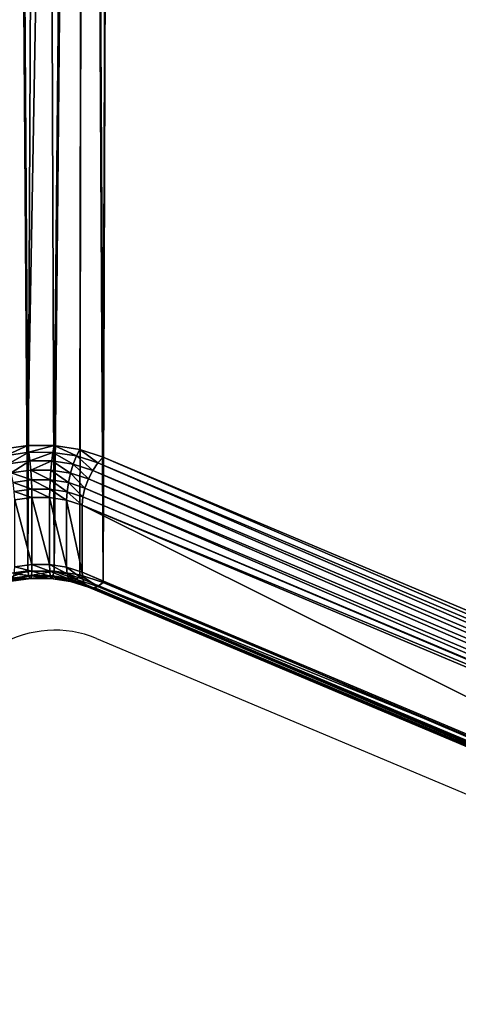
# Model space of a CAD drawing. Units: centimetres. Extents: x -150 to 299, y -151 to 513.
# Drawn here: x 70 to 75, y 0 to 9 of the extents above; entities that cross this region are included whole.
import ezdxf

# ---------------------------------------------------------------- set-up
doc = ezdxf.new("R2010")
doc.units = ezdxf.units.CM
doc.header["$LTSCALE"] = 2.54
doc.layers.get('0').update_dxf_attribs({"true_color": 0xff5454})

# ---------------------------------------------------------------- blocks, each defined once
blk = doc.blocks.new('3DGeom~2248_Defintion')
at = {"color": 18, "true_color": 0x000000}
mesh = blk.add_polyface(dxfattribs=at)
corners = [(1034.11, 403.25), (1032.58, 1898.88), (1029.6, 401.95), (1035.05, 1892.92), (1038.79, 403.5), (1038.83, 1890.74), (1043.41, 402.7), (1045.23, 1891.58), (1130.86, 377.1), (1079.56, 1396.32), (1080.4, 1394.29), (1081.74, 1392.55), (1083.49, 1391.21), (1085.52, 1390.36), (1087.7, 1390.08), (1089.88, 1390.36), (1091.92, 1391.21), (1093.66, 1392.55), (1095, 1394.29), (1095.84, 1396.32), (1172.03, 225.66), (1284.17, 295.27), (1175.36, 1959.54), (1416.56, 2394.31), (1418.84, 7.03), (1560.2, 106.91), (979.02, 1976), (555.57, 1152.85), (678.92, 7.46), (786.94, 6.94), (969.16, 220.26), (970.32, 226.72), (1284.17, 929.82), (1284.46, 297.45), (1284.46, 927.64), (1285.3, 299.48), (1285.3, 925.6), (1286.64, 301.22), (1286.64, 923.86), (1298.56, 923.86), (1299.9, 299.48), (1299.9, 925.6), (1300.74, 297.45), (1300.74, 927.64), (1301.02, 295.27), (1301.02, 929.82), (1017.58, 388.56), (1018.08, 1930.61), (1019.3, 392.71), (1022, 396.55), (1025.49, 399.68), (1139.81, 1930.61), (1135.01, 375.38), (1138.7, 372.81), (1141.75, 369.5), (1145.2, 1931.32), (1144.01, 365.62), (1145.4, 361.34), (1150.22, 1933.4), (1171.11, 237.12), (549.03, 1130.98), (553.66, 1141.51)]
mesh.append_faces([[corners[k] for k in face] for face in [(0, 1, 2), (9, 8, 10), (10, 8, 11), (11, 8, 12), (12, 8, 13), (13, 8, 14), (14, 8, 15), (15, 8, 16), (16, 8, 17), (17, 8, 18), (18, 8, 19), (23, 24, 25), (32, 33, 34), (34, 35, 36), (36, 37, 38), (39, 40, 41), (41, 42, 43), (43, 44, 45), (46, 26, 31), (60, 28, 61), (61, 28, 27)]], dxfattribs={"vtx0": -1, "vtx1": -1, "color": 18})
mesh.append_faces([[corners[k] for k in face] for face in [(20, 21, 22), (26, 27, 28), (26, 29, 30)]], dxfattribs={"vtx0": -1, "vtx1": -1, "vtx2": -1, "color": 18})
mesh.append_faces([[corners[k] for k in face] for face in [(3, 0, 4), (5, 4, 6), (7, 6, 8), (26, 30, 31), (47, 46, 48), (1, 48, 49), (1, 49, 50), (1, 50, 2), (51, 8, 52), (51, 52, 53), (51, 53, 54), (55, 54, 56), (55, 56, 57), (58, 57, 59), (22, 59, 20)]], dxfattribs={"vtx0": -1, "vtx2": -1, "color": 18})
mesh = blk.add_polyface(dxfattribs=at)
corners = [(555.57, 1152.85, -29.74), (979.02, 1976, -29.74), (678.92, 7.46, -29.74), (786.94, 6.94, -29.74), (969.16, 220.26, -29.74), (970.32, 226.72, -29.74), (1284.17, 295.27, -29.74), (1172.03, 225.66, -29.74), (1175.36, 1959.54, -29.74), (1418.84, 7.03, -29.74), (1301.02, 295.27, -29.74), (1416.54, 2395.18, -29.74), (1416.56, 2394.31, -29.74), (1560.2, 106.91, -29.74), (1284.46, 927.64, -29.74), (1284.17, 929.82, -29.74), (1284.46, 297.45, -29.74), (1285.3, 925.6, -29.74), (1298.56, 301.22, -29.74), (1298.56, 923.86, -29.74), (1299.9, 925.6, -29.74), (1299.9, 299.48, -29.74), (1300.74, 927.64, -29.74), (1300.74, 297.45, -29.74), (1301.02, 929.82, -29.74), (1017.58, 388.56, -29.74), (1018.08, 1930.61, -29.74), (1019.3, 392.71, -29.74), (1027.65, 1930.61, -29.74), (1022, 396.55, -29.74), (1025.49, 399.68, -29.74), (1029.6, 401.95, -29.74), (1130.86, 377.1, -29.74), (1139.81, 1930.61, -29.74), (1135.01, 375.38, -29.74), (1138.7, 372.81, -29.74), (1141.75, 369.5, -29.74), (1145.2, 1931.32, -29.74), (1144.01, 365.62, -29.74), (1145.4, 361.34, -29.74), (1150.22, 1933.4, -29.74), (1171.11, 237.12, -29.74), (1032.58, 1898.88, -29.74), (1034.11, 403.25, -29.74), (1035.05, 1892.92, -29.74), (1038.79, 403.5, -29.74), (1038.83, 1890.74, -29.74), (1043.41, 402.7, -29.74), (1045.23, 1891.58, -29.74), (1079.28, 1398.5, -29.74), (1079.56, 1396.32, -29.74), (1080.4, 1394.29, -29.74), (1081.74, 1392.55, -29.74), (1083.49, 1391.21, -29.74), (1085.52, 1390.36, -29.74), (1087.7, 1390.08, -29.74), (1089.88, 1390.36, -29.74), (1091.92, 1391.21, -29.74), (1093.66, 1392.55, -29.74), (1095, 1394.29, -29.74), (1095.84, 1396.32, -29.74), (1096.13, 1398.5, -29.74)]
mesh.append_faces([[corners[k] for k in face] for face in [(4, 1, 5), (14, 6, 15), (25, 26, 27), (27, 28, 29), (29, 28, 30), (30, 28, 31), (32, 33, 34), (34, 33, 35), (35, 33, 36), (36, 37, 38), (38, 37, 39), (39, 40, 41), (41, 8, 7), (43, 44, 45), (45, 46, 47), (47, 48, 32)]], dxfattribs={"vtx0": -1, "vtx1": -1, "color": 18})
mesh.append_faces([[corners[k] for k in face] for face in [(0, 1, 2), (3, 1, 4), (6, 7, 8), (9, 10, 11)]], dxfattribs={"vtx0": -1, "vtx1": -1, "vtx2": -1, "color": 18})
mesh.append_faces([[corners[k] for k in face] for face in [(9, 12, 13), (16, 14, 17), (18, 19, 20), (21, 20, 22), (23, 22, 24), (1, 25, 5), (42, 43, 31), (32, 49, 50), (32, 50, 51), (32, 51, 52), (32, 52, 53), (32, 53, 54), (32, 54, 55), (32, 55, 56), (32, 56, 57), (32, 57, 58), (32, 58, 59), (32, 59, 60), (32, 60, 61)]], dxfattribs={"vtx0": -1, "vtx2": -1, "color": 18})
mesh = blk.add_polyface(dxfattribs=at)
corners = [(482.12, 1070.33, -29.74), (483.85, 543.98, -29.74), (481.82, 543.14, -29.74), (482.41, 1068.15, -29.74), (483.25, 1066.11, -29.74), (484.59, 1064.37, -29.74), (486.03, 544.26, -29.74), (486.33, 1063.03, -29.74), (488.21, 543.98, -29.74), (488.37, 1062.19, -29.74), (490.25, 543.14, -29.74), (490.55, 1061.9, -29.74), (491.99, 541.8, -29.74), (492.73, 1062.19, -29.74), (493.33, 540.05, -29.74), (494.76, 1063.03, -29.74), (494.17, 538.02, -29.74), (494.46, 535.84, -29.74), (489.83, 115.42, -29.74), (418.9, 1063.03, -29.74), (420.64, 1064.37, -29.74), (421.98, 1066.11, -29.74), (422.82, 1068.15, -29.74), (423.11, 1070.33, -29.74), (450.36, 1102.06, -29.74), (477.6, 456.52, -29.74), (477.6, 535.84, -29.74), (497.99, 120.83, -29.74), (496.51, 1064.37, -29.74), (497.85, 1066.11, -29.74), (498.69, 1068.15, -29.74), (502.79, 121.96, -29.74), (498.97, 1070.33, -29.74), (477.89, 538.02, -29.74), (478.73, 540.05, -29.74), (480.07, 541.8, -29.74), (513.48, 1102.06, -29.74), (516.87, 118.44, -29.74), (518.87, 1102.76, -29.74), (678.92, 7.46, -29.74), (523.89, 1104.84, -29.74), (528.2, 1108.15, -29.74), (541.96, 1121.91, -29.74), (549.03, 1130.98, -29.74), (553.66, 1141.51, -29.74), (555.57, 1152.85, -29.74)]
mesh.append_faces([[corners[k] for k in face] for face in [(1, 5, 6), (6, 7, 8), (8, 9, 10), (10, 11, 12), (12, 13, 14), (14, 15, 16), (16, 15, 17), (26, 0, 33), (33, 0, 34), (34, 0, 35), (35, 0, 2)]], dxfattribs={"vtx0": -1, "vtx1": -1, "color": 18})
mesh.append_faces([[corners[k] for k in face] for face in [(18, 23, 24), (25, 24, 26), (24, 0, 26), (32, 36, 31)]], dxfattribs={"vtx0": -1, "vtx1": -1, "vtx2": -1, "color": 18})
mesh.append_faces([[corners[k] for k in face] for face in [(0, 1, 2), (1, 0, 3), (1, 3, 4), (1, 4, 5), (6, 5, 7), (8, 7, 9), (10, 9, 11), (12, 11, 13), (14, 13, 15), (18, 19, 20), (18, 20, 21), (18, 21, 22), (18, 22, 23), (27, 15, 28), (27, 28, 29), (27, 29, 30), (31, 30, 32), (37, 36, 38), (39, 38, 40), (39, 40, 41), (39, 41, 42), (39, 42, 43), (39, 43, 44), (39, 44, 45)]], dxfattribs={"vtx0": -1, "vtx2": -1, "color": 18})
mesh = blk.add_polyface(dxfattribs=at)
corners = [(416.86, 1062.19), (489.83, 115.42), (418.9, 1063.03), (420.64, 1064.37), (421.98, 1066.11), (422.82, 1068.15), (423.11, 1070.33), (450.36, 1102.06), (494.76, 1063.03), (497.99, 120.83), (496.51, 1064.37), (497.85, 1066.11), (498.69, 1068.15), (502.79, 121.96), (498.97, 1070.33), (482.12, 1070.33), (477.6, 535.84), (477.6, 456.52), (477.89, 538.02), (478.73, 540.05), (480.07, 541.8), (481.82, 543.14), (505.55, 1102.06), (507.72, 121.92), (513.48, 1102.06), (516.87, 118.44), (518.87, 1102.76), (678.92, 7.46), (523.89, 1104.84), (528.2, 1108.15), (541.96, 1121.91), (549.03, 1130.98), (483.85, 543.98), (482.41, 1068.15), (483.25, 1066.11), (484.59, 1064.37), (486.03, 544.26), (486.33, 1063.03), (488.21, 543.98), (488.37, 1062.19), (490.25, 543.14), (490.55, 1061.9), (491.99, 541.8), (492.73, 1062.19), (493.33, 540.05), (494.17, 538.02), (494.46, 535.84)]
mesh.append_faces([[corners[k] for k in face] for face in [(0, 1, 2), (2, 1, 3), (3, 1, 4), (4, 1, 5), (5, 1, 6), (8, 9, 10), (10, 9, 11), (11, 9, 12), (12, 13, 14), (22, 23, 24), (24, 25, 26), (26, 27, 28), (28, 27, 29), (29, 27, 30), (30, 27, 31), (32, 15, 21), (15, 32, 33), (33, 32, 34), (34, 32, 35), (35, 36, 37), (37, 38, 39), (39, 40, 41), (41, 42, 43), (43, 44, 8)]], dxfattribs={"vtx0": -1, "vtx1": -1, "color": 18})
mesh.append_faces([[corners[k] for k in face] for face in [(6, 1, 7), (15, 7, 16), (16, 7, 17), (22, 14, 13)]], dxfattribs={"vtx0": -1, "vtx1": -1, "vtx2": -1, "color": 18})
mesh.append_faces([[corners[k] for k in face] for face in [(15, 16, 18), (15, 18, 19), (15, 19, 20), (15, 20, 21), (35, 32, 36), (37, 36, 38), (39, 38, 40), (41, 40, 42), (43, 42, 44), (8, 44, 45), (8, 45, 46)]], dxfattribs={"vtx0": -1, "vtx2": -1, "color": 18})
mesh = blk.add_polyface(dxfattribs=at)
corners = [(71.47, 6.94, -29.74), (272.85, 295.27, -29.74), (273.14, 293.08, -29.74), (386.27, 6.94, -29.74), (273.98, 291.05, -29.74), (275.32, 289.31, -29.74), (277.06, 287.97, -29.74), (279.1, 287.12, -29.74), (281.28, 286.84, -29.74), (283.46, 287.12, -29.74), (285.49, 287.97, -29.74), (287.24, 289.31, -29.74), (288.58, 291.05, -29.74), (289.42, 293.08, -29.74), (289.71, 295.27, -29.74), (386.36, 1102.76, -29.74), (387.69, 7.09, -29.74), (391.75, 1102.06, -29.74), (389.04, 7.52, -29.74), (390.29, 8.22, -29.74), (391.36, 9.16, -29.74), (489.83, 115.42, -29.74), (477.6, 456.52, -29.74), (477.89, 454.34, -29.74), (478.73, 452.3, -29.74), (480.07, 450.56, -29.74), (481.82, 449.22, -29.74), (483.85, 448.38, -29.74), (486.03, 448.09, -29.74), (488.21, 448.38, -29.74), (490.25, 449.22, -29.74), (493.59, 118.61, -29.74), (491.99, 450.56, -29.74), (493.33, 452.3, -29.74), (494.17, 454.34, -29.74), (497.99, 120.83, -29.74), (494.46, 456.52, -29.74), (498.69, 1068.15, -29.74), (502.79, 121.96, -29.74), (477.89, 533.66, -29.74), (477.89, 458.7, -29.74), (513.48, 1102.06, -29.74), (507.72, 121.92, -29.74), (512.5, 120.73, -29.74), (516.87, 118.44, -29.74), (518.87, 1102.76, -29.74), (678.92, 7.46, -29.74)]
mesh.append_faces([[corners[k] for k in face] for face in [(0, 2, 3), (3, 15, 16), (16, 17, 18), (18, 17, 19), (19, 17, 20), (20, 17, 21), (21, 30, 31), (31, 34, 35), (35, 37, 38), (22, 39, 40), (38, 41, 42), (42, 41, 43), (43, 41, 44), (44, 45, 46)]], dxfattribs={"vtx0": -1, "vtx1": -1, "color": 18})
mesh.append_faces([[corners[k] for k in face] for face in [(0, 1, 2), (3, 2, 4), (3, 4, 5), (3, 5, 6), (3, 6, 7), (3, 7, 8), (3, 8, 9), (3, 9, 10), (3, 10, 11), (3, 11, 12), (3, 12, 13), (3, 13, 14), (21, 22, 23), (21, 23, 24), (21, 24, 25), (21, 25, 26), (21, 26, 27), (21, 27, 28), (21, 28, 29), (21, 29, 30), (31, 30, 32), (31, 32, 33), (31, 33, 34), (35, 34, 36)]], dxfattribs={"vtx0": -1, "vtx2": -1, "color": 18})
mesh = blk.add_polyface(dxfattribs=at)
corners = [(272.85, 295.27), (71.47, 6.94), (273.14, 293.08), (386.27, 6.94), (273.98, 291.05), (275.32, 289.31), (277.06, 287.97), (279.1, 287.12), (281.28, 286.84), (283.46, 287.12), (285.49, 287.97), (287.24, 289.31), (288.58, 291.05), (289.42, 293.08), (289.71, 295.27), (289.71, 929.82), (386.36, 1102.76), (387.69, 7.09), (391.75, 1102.06), (389.04, 7.52), (390.29, 8.22), (391.36, 9.16), (489.83, 115.42), (477.6, 456.52), (477.89, 454.34), (478.73, 452.3), (480.07, 450.56), (481.82, 449.22), (483.85, 448.38), (486.03, 448.09), (488.21, 448.38), (490.25, 449.22), (493.59, 118.61), (491.99, 450.56), (493.33, 452.3), (494.17, 454.34), (497.99, 120.83), (494.46, 456.52), (494.46, 535.84), (498.69, 1068.15), (502.79, 121.96), (513.48, 1102.06), (507.72, 121.92), (512.5, 120.73), (516.87, 118.44), (518.87, 1102.76), (678.92, 7.46)]
mesh.append_faces([[corners[k] for k in face] for face in [(0, 1, 2), (2, 3, 4), (4, 3, 5), (5, 3, 6), (6, 3, 7), (7, 3, 8), (8, 3, 9), (9, 3, 10), (10, 3, 11), (11, 3, 12), (12, 3, 13), (13, 3, 14), (23, 22, 24), (24, 22, 25), (25, 22, 26), (26, 22, 27), (27, 22, 28), (28, 22, 29), (29, 22, 30), (30, 22, 31), (31, 32, 33), (33, 32, 34), (34, 32, 35), (35, 36, 37)]], dxfattribs={"vtx0": -1, "vtx1": -1, "color": 18})
mesh.append_faces([[corners[k] for k in face] for face in [(14, 3, 15), (37, 36, 38)]], dxfattribs={"vtx0": -1, "vtx1": -1, "vtx2": -1, "color": 18})
mesh.append_faces([[corners[k] for k in face] for face in [(2, 1, 3), (16, 3, 17), (18, 17, 19), (18, 19, 20), (18, 20, 21), (18, 21, 22), (31, 22, 32), (35, 32, 36), (39, 36, 40), (41, 42, 43), (41, 43, 44), (45, 44, 46)]], dxfattribs={"vtx0": -1, "vtx2": -1, "color": 18})
mesh = blk.add_polyface(dxfattribs=at)
corners = [(273.14, 297.45), (272.85, 929.82), (272.85, 295.27), (273.14, 927.64), (273.98, 299.48), (273.98, 925.6), (275.32, 301.22), (275.32, 923.86), (277.06, 302.56), (277.06, 922.52), (279.1, 303.41), (279.1, 921.68), (281.28, 303.69), (281.28, 921.39), (283.46, 303.41), (283.46, 921.68), (285.49, 302.56), (285.49, 922.52), (287.24, 301.22), (287.24, 923.86), (288.58, 299.48), (288.58, 925.6), (289.42, 297.45), (289.42, 927.64), (289.71, 295.27), (450.36, 1102.06), (489.83, 115.42), (477.6, 456.52), (494.46, 535.84), (497.99, 120.83), (494.76, 1063.03), (505.55, 1102.06), (502.79, 121.96), (507.72, 121.92), (477.89, 458.7), (477.6, 535.84), (477.89, 533.66), (478.73, 460.73), (478.73, 531.62), (480.07, 462.48), (480.07, 529.88), (481.82, 463.82), (481.82, 528.54), (483.85, 464.66), (483.85, 527.7), (486.03, 464.95), (486.03, 527.41), (488.21, 464.66), (488.21, 527.7), (490.25, 463.82), (490.25, 528.54), (491.99, 462.48), (491.99, 529.88), (493.33, 460.73), (493.33, 531.62), (494.17, 458.7), (494.17, 533.66), (494.46, 456.52)]
mesh.append_faces([[corners[k] for k in face] for face in [(0, 1, 2), (34, 35, 27), (35, 34, 36), (36, 37, 38), (38, 39, 40), (40, 41, 42), (42, 43, 44), (44, 45, 46), (46, 47, 48), (48, 49, 50), (50, 51, 52), (52, 53, 54), (54, 55, 56), (56, 57, 28)]], dxfattribs={"vtx0": -1, "vtx1": -1, "color": 18})
mesh.append_faces([[corners[k] for k in face] for face in [(25, 26, 27), (28, 29, 30)]], dxfattribs={"vtx0": -1, "vtx1": -1, "vtx2": -1, "color": 18})
mesh.append_faces([[corners[k] for k in face] for face in [(3, 0, 4), (5, 4, 6), (7, 6, 8), (9, 8, 10), (11, 10, 12), (13, 12, 14), (15, 14, 16), (17, 16, 18), (19, 18, 20), (21, 20, 22), (23, 22, 24), (31, 32, 33), (36, 34, 37), (38, 37, 39), (40, 39, 41), (42, 41, 43), (44, 43, 45), (46, 45, 47), (48, 47, 49), (50, 49, 51), (52, 51, 53), (54, 53, 55), (56, 55, 57)]], dxfattribs={"vtx0": -1, "vtx2": -1, "color": 18})
mesh = blk.add_polyface(dxfattribs=at)
corners = [(498.6, 119.14, -0.24), (502.79, 121.96), (497.99, 120.83), (502.99, 120.17, -0.24)]
mesh.append_faces([[corners[k] for k in face] for face in [(0, 1, 2), (1, 0, 3)]], dxfattribs={"vtx0": -1, "color": 18})
mesh = blk.add_polyface(dxfattribs=at)
corners = [(502.79, 121.96, -29.74), (498.6, 119.14, -29.51), (497.99, 120.83, -29.74), (502.99, 120.17, -29.51)]
mesh.append_faces([[corners[k] for k in face] for face in [(0, 1, 2), (1, 0, 3)]], dxfattribs={"vtx0": -1, "color": 18})
mesh = blk.add_polyface(dxfattribs=at)
corners = [(502.99, 120.17, -0.24), (507.72, 121.92), (502.79, 121.96), (507.49, 120.14, -0.24)]
mesh.append_faces([[corners[k] for k in face] for face in [(0, 1, 2), (1, 0, 3)]], dxfattribs={"vtx0": -1, "color": 18})
mesh = blk.add_polyface(dxfattribs=at)
corners = [(507.72, 121.92, -29.74), (502.99, 120.17, -29.51), (502.79, 121.96, -29.74), (507.49, 120.14, -29.51)]
mesh.append_faces([[corners[k] for k in face] for face in [(0, 1, 2), (1, 0, 3)]], dxfattribs={"vtx0": -1, "color": 18})
mesh = blk.add_polyface(dxfattribs=at)
corners = [(511.86, 119.05, -0.24), (507.72, 121.92), (507.49, 120.14, -0.24), (512.5, 120.73)]
mesh.append_faces([[corners[k] for k in face] for face in [(0, 1, 2), (1, 0, 3)]], dxfattribs={"vtx0": -1, "color": 18})
mesh = blk.add_polyface(dxfattribs=at)
corners = [(507.72, 121.92, -29.74), (511.86, 119.05, -29.51), (507.49, 120.14, -29.51), (512.5, 120.73, -29.74)]
mesh.append_faces([[corners[k] for k in face] for face in [(0, 1, 2), (1, 0, 3)]], dxfattribs={"vtx0": -1, "color": 18})
mesh = blk.add_polyface(dxfattribs=at)
corners = [(499.18, 117.57, -0.93), (502.99, 120.17, -0.24), (498.6, 119.14, -0.24), (503.18, 118.51, -0.93)]
mesh.append_faces([[corners[k] for k in face] for face in [(0, 1, 2), (1, 0, 3)]], dxfattribs={"vtx0": -1, "color": 18})
mesh = blk.add_polyface(dxfattribs=at)
corners = [(502.99, 120.17, -29.51), (499.18, 117.57, -28.81), (498.6, 119.14, -29.51), (503.18, 118.51, -28.81)]
mesh.append_faces([[corners[k] for k in face] for face in [(0, 1, 2), (1, 0, 3)]], dxfattribs={"vtx0": -1, "color": 18})
mesh = blk.add_polyface(dxfattribs=at)
corners = [(503.18, 118.51, -0.93), (507.49, 120.14, -0.24), (502.99, 120.17, -0.24), (507.28, 118.48, -0.93)]
mesh.append_faces([[corners[k] for k in face] for face in [(0, 1, 2), (1, 0, 3)]], dxfattribs={"vtx0": -1, "color": 18})
mesh = blk.add_polyface(dxfattribs=at)
corners = [(507.49, 120.14, -29.51), (503.18, 118.51, -28.81), (502.99, 120.17, -29.51), (507.28, 118.48, -28.81)]
mesh.append_faces([[corners[k] for k in face] for face in [(0, 1, 2), (1, 0, 3)]], dxfattribs={"vtx0": -1, "color": 18})
mesh = blk.add_polyface(dxfattribs=at)
corners = [(511.27, 117.48, -0.93), (507.49, 120.14, -0.24), (507.28, 118.48, -0.93), (511.86, 119.05, -0.24)]
mesh.append_faces([[corners[k] for k in face] for face in [(0, 1, 2), (1, 0, 3)]], dxfattribs={"vtx0": -1, "color": 18})
mesh = blk.add_polyface(dxfattribs=at)
corners = [(507.49, 120.14, -29.51), (511.27, 117.48, -28.81), (507.28, 118.48, -28.81), (511.86, 119.05, -29.51)]
mesh.append_faces([[corners[k] for k in face] for face in [(0, 1, 2), (1, 0, 3)]], dxfattribs={"vtx0": -1, "color": 18})
mesh = blk.add_polyface(dxfattribs=at)
corners = [(515.85, 116.96, -0.24), (512.5, 120.73), (511.86, 119.05, -0.24), (516.87, 118.44), (516, 117.17, -0.2)]
mesh.append_faces([[corners[k] for k in face] for face in [(0, 1, 2), (3, 0, 4)]], dxfattribs={"vtx0": -1, "color": 18})
mesh.append_faces([[corners[k] for k in face] for face in [(1, 0, 3)]], dxfattribs={"vtx0": -1, "vtx1": -1, "color": 18})
mesh = blk.add_polyface(dxfattribs=at)
corners = [(512.5, 120.73, -29.74), (515.85, 116.96, -29.51), (511.86, 119.05, -29.51), (516.87, 118.44, -29.74)]
mesh.append_faces([[corners[k] for k in face] for face in [(0, 1, 2), (1, 0, 3)]], dxfattribs={"vtx0": -1, "color": 18})
mesh = blk.add_polyface(dxfattribs=at)
corners = [(499.67, 116.22, -2.03), (503.18, 118.51, -0.93), (499.18, 117.57, -0.93), (503.34, 117.08, -2.03)]
mesh.append_faces([[corners[k] for k in face] for face in [(0, 1, 2), (1, 0, 3)]], dxfattribs={"vtx0": -1, "color": 18})
mesh = blk.add_polyface(dxfattribs=at)
corners = [(503.18, 118.51, -28.81), (499.67, 116.22, -27.71), (499.18, 117.57, -28.81), (503.34, 117.08, -27.71)]
mesh.append_faces([[corners[k] for k in face] for face in [(0, 1, 2), (1, 0, 3)]], dxfattribs={"vtx0": -1, "color": 18})
mesh = blk.add_polyface(dxfattribs=at)
corners = [(503.34, 117.08, -2.03), (507.28, 118.48, -0.93), (503.18, 118.51, -0.93), (507.1, 117.05, -2.03)]
mesh.append_faces([[corners[k] for k in face] for face in [(0, 1, 2), (1, 0, 3)]], dxfattribs={"vtx0": -1, "color": 18})
mesh = blk.add_polyface(dxfattribs=at)
corners = [(507.28, 118.48, -28.81), (503.34, 117.08, -27.71), (503.18, 118.51, -28.81), (507.1, 117.05, -27.71)]
mesh.append_faces([[corners[k] for k in face] for face in [(0, 1, 2), (1, 0, 3)]], dxfattribs={"vtx0": -1, "color": 18})
mesh = blk.add_polyface(dxfattribs=at)
corners = [(510.76, 116.14, -2.03), (507.28, 118.48, -0.93), (507.1, 117.05, -2.03), (511.27, 117.48, -0.93)]
mesh.append_faces([[corners[k] for k in face] for face in [(0, 1, 2), (1, 0, 3)]], dxfattribs={"vtx0": -1, "color": 18})
mesh = blk.add_polyface(dxfattribs=at)
corners = [(507.28, 118.48, -28.81), (510.76, 116.14, -27.71), (507.1, 117.05, -27.71), (511.27, 117.48, -28.81)]
mesh.append_faces([[corners[k] for k in face] for face in [(0, 1, 2), (1, 0, 3)]], dxfattribs={"vtx0": -1, "color": 18})
mesh = blk.add_polyface(dxfattribs=at)
corners = [(514.91, 115.58, -0.93), (511.86, 119.05, -0.24), (511.27, 117.48, -0.93), (515.85, 116.96, -0.24), (515.18, 115.97, -0.73)]
mesh.append_faces([[corners[k] for k in face] for face in [(0, 1, 2), (3, 0, 4)]], dxfattribs={"vtx0": -1, "color": 18})
mesh.append_faces([[corners[k] for k in face] for face in [(1, 0, 3)]], dxfattribs={"vtx0": -1, "vtx1": -1, "color": 18})
mesh = blk.add_polyface(dxfattribs=at)
corners = [(511.86, 119.05, -29.51), (514.91, 115.58, -28.81), (511.27, 117.48, -28.81), (515.85, 116.96, -29.51)]
mesh.append_faces([[corners[k] for k in face] for face in [(0, 1, 2), (1, 0, 3)]], dxfattribs={"vtx0": -1, "color": 18})
mesh = blk.add_polyface(dxfattribs=at)
corners = [(516.87, 118.44, -29.74), (677.91, 5.98, -29.51), (515.85, 116.96, -29.51), (678.92, 7.46, -29.74), (678.05, 6.19, -29.54)]
mesh.append_faces([[corners[k] for k in face] for face in [(0, 1, 2), (1, 3, 4)]], dxfattribs={"vtx0": -1, "color": 18})
mesh.append_faces([[corners[k] for k in face] for face in [(1, 0, 3)]], dxfattribs={"vtx0": -1, "vtx2": -1, "color": 18})
mesh = blk.add_polyface(dxfattribs=at)
corners = [(586.4, 70.82), (516.87, 118.44), (516, 117.17, -0.2)]
mesh.append_faces([[corners[k] for k in face] for face in [(0, 1, 2)]], dxfattribs={"color": 18})
mesh = blk.add_polyface(dxfattribs=at)
corners = [(503.34, 117.08, -2.03), (500.04, 115.18, -3.47), (503.46, 115.98, -3.47), (499.67, 116.22, -2.03)]
mesh.append_faces([[corners[k] for k in face] for face in [(0, 1, 2), (1, 0, 3)]], dxfattribs={"vtx0": -1, "color": 18})
mesh = blk.add_polyface(dxfattribs=at)
corners = [(503.46, 115.98, -26.27), (499.67, 116.22, -27.71), (503.34, 117.08, -27.71), (500.04, 115.18, -26.27)]
mesh.append_faces([[corners[k] for k in face] for face in [(0, 1, 2), (1, 0, 3)]], dxfattribs={"vtx0": -1, "color": 18})
mesh = blk.add_polyface(dxfattribs=at)
corners = [(503.46, 115.98, -3.47), (500.28, 114.53, -5.14), (503.53, 115.29, -5.14), (500.04, 115.18, -3.47)]
mesh.append_faces([[corners[k] for k in face] for face in [(0, 1, 2), (1, 0, 3)]], dxfattribs={"vtx0": -1, "color": 18})
mesh = blk.add_polyface(dxfattribs=at)
corners = [(503.53, 115.29, -24.6), (500.04, 115.18, -26.27), (503.46, 115.98, -26.27), (500.28, 114.53, -24.6)]
mesh.append_faces([[corners[k] for k in face] for face in [(0, 1, 2), (1, 0, 3)]], dxfattribs={"vtx0": -1, "color": 18})
mesh = blk.add_polyface(dxfattribs=at)
corners = [(507.1, 117.05, -2.03), (503.46, 115.98, -3.47), (506.96, 115.96, -3.47), (503.34, 117.08, -2.03)]
mesh.append_faces([[corners[k] for k in face] for face in [(0, 1, 2), (1, 0, 3)]], dxfattribs={"vtx0": -1, "color": 18})
mesh = blk.add_polyface(dxfattribs=at)
corners = [(506.96, 115.96, -26.27), (503.34, 117.08, -27.71), (507.1, 117.05, -27.71), (503.46, 115.98, -26.27)]
mesh.append_faces([[corners[k] for k in face] for face in [(0, 1, 2), (1, 0, 3)]], dxfattribs={"vtx0": -1, "color": 18})
mesh = blk.add_polyface(dxfattribs=at)
corners = [(506.96, 115.96, -3.47), (503.53, 115.29, -5.14), (506.88, 115.27, -5.14), (503.46, 115.98, -3.47)]
mesh.append_faces([[corners[k] for k in face] for face in [(0, 1, 2), (1, 0, 3)]], dxfattribs={"vtx0": -1, "color": 18})
mesh = blk.add_polyface(dxfattribs=at)
corners = [(506.88, 115.27, -24.6), (503.46, 115.98, -26.27), (506.96, 115.96, -26.27), (503.53, 115.29, -24.6)]
mesh.append_faces([[corners[k] for k in face] for face in [(0, 1, 2), (1, 0, 3)]], dxfattribs={"vtx0": -1, "color": 18})
mesh = blk.add_polyface(dxfattribs=at)
corners = [(510.37, 115.11, -3.47), (506.88, 115.27, -5.14), (510.12, 114.46, -5.14), (506.96, 115.96, -3.47)]
mesh.append_faces([[corners[k] for k in face] for face in [(0, 1, 2), (1, 0, 3)]], dxfattribs={"vtx0": -1, "color": 18})
mesh = blk.add_polyface(dxfattribs=at)
corners = [(510.12, 114.46, -24.6), (506.96, 115.96, -26.27), (510.37, 115.11, -26.27), (506.88, 115.27, -24.6)]
mesh.append_faces([[corners[k] for k in face] for face in [(0, 1, 2), (1, 0, 3)]], dxfattribs={"vtx0": -1, "color": 18})
mesh = blk.add_polyface(dxfattribs=at)
corners = [(510.76, 116.14, -2.03), (506.96, 115.96, -3.47), (510.37, 115.11, -3.47), (507.1, 117.05, -2.03)]
mesh.append_faces([[corners[k] for k in face] for face in [(0, 1, 2), (1, 0, 3)]], dxfattribs={"vtx0": -1, "color": 18})
mesh = blk.add_polyface(dxfattribs=at)
corners = [(510.37, 115.11, -26.27), (507.1, 117.05, -27.71), (510.76, 116.14, -27.71), (506.96, 115.96, -26.27)]
mesh.append_faces([[corners[k] for k in face] for face in [(0, 1, 2), (1, 0, 3)]], dxfattribs={"vtx0": -1, "color": 18})
mesh = blk.add_polyface(dxfattribs=at)
corners = [(514.1, 114.39, -2.03), (510.37, 115.11, -3.47), (513.47, 113.48, -3.47), (510.76, 116.14, -2.03)]
mesh.append_faces([[corners[k] for k in face] for face in [(0, 1, 2), (1, 0, 3)]], dxfattribs={"vtx0": -1, "color": 18})
mesh = blk.add_polyface(dxfattribs=at)
corners = [(513.47, 113.48, -26.27), (510.76, 116.14, -27.71), (514.1, 114.39, -27.71), (510.37, 115.11, -26.27)]
mesh.append_faces([[corners[k] for k in face] for face in [(0, 1, 2), (1, 0, 3)]], dxfattribs={"vtx0": -1, "color": 18})
mesh = blk.add_polyface(dxfattribs=at)
corners = [(514.1, 114.39, -2.03), (511.27, 117.48, -0.93), (510.76, 116.14, -2.03), (514.91, 115.58, -0.93)]
mesh.append_faces([[corners[k] for k in face] for face in [(0, 1, 2), (1, 0, 3)]], dxfattribs={"vtx0": -1, "color": 18})
mesh = blk.add_polyface(dxfattribs=at)
corners = [(511.27, 117.48, -28.81), (514.1, 114.39, -27.71), (510.76, 116.14, -27.71), (514.91, 115.58, -28.81)]
mesh.append_faces([[corners[k] for k in face] for face in [(0, 1, 2), (1, 0, 3)]], dxfattribs={"vtx0": -1, "color": 18})
mesh = blk.add_polyface(dxfattribs=at)
corners = [(515.85, 116.96, -29.51), (676.96, 4.6, -28.81), (514.91, 115.58, -28.81), (677.91, 5.98, -29.51)]
mesh.append_faces([[corners[k] for k in face] for face in [(0, 1, 2), (1, 0, 3)]], dxfattribs={"vtx0": -1, "color": 18})
mesh = blk.add_polyface(dxfattribs=at)
corners = [(676.48, 3.89, -1.51), (515.18, 115.97, -0.73), (514.91, 115.58, -0.93)]
mesh.append_faces([[corners[k] for k in face] for face in [(0, 1, 2)]], dxfattribs={"color": 18})
mesh = blk.add_polyface(dxfattribs=at)
corners = [(677.22, 4.98, -0.69), (515.85, 116.96, -0.24), (515.18, 115.97, -0.73)]
mesh.append_faces([[corners[k] for k in face] for face in [(0, 1, 2)]], dxfattribs={"color": 18})
mesh = blk.add_polyface(dxfattribs=at)
corners = [(677.22, 4.98, -0.69), (515.18, 115.97, -0.73), (676.48, 3.89, -1.51)]
mesh.append_faces([[corners[k] for k in face] for face in [(0, 1, 2)]], dxfattribs={"color": 18})
mesh = blk.add_polyface(dxfattribs=at)
corners = [(677.22, 4.98, -0.69), (516, 117.17, -0.2), (515.85, 116.96, -0.24)]
mesh.append_faces([[corners[k] for k in face] for face in [(0, 1, 2)]], dxfattribs={"color": 18})
mesh = blk.add_polyface(dxfattribs=at)
corners = [(678.05, 6.19, -0.17), (586.4, 70.82), (516, 117.17, -0.2)]
mesh.append_faces([[corners[k] for k in face] for face in [(0, 1, 2)]], dxfattribs={"color": 18})
mesh = blk.add_polyface(dxfattribs=at)
corners = [(678.05, 6.19, -0.17), (516, 117.17, -0.2), (677.22, 4.98, -0.69)]
mesh.append_faces([[corners[k] for k in face] for face in [(0, 1, 2)]], dxfattribs={"color": 18})
mesh = blk.add_polyface(dxfattribs=at)
corners = [(503.53, 115.29, -5.14), (500.36, 114.31, -6.94), (503.56, 115.06, -6.94), (500.28, 114.53, -5.14)]
mesh.append_faces([[corners[k] for k in face] for face in [(0, 1, 2), (1, 0, 3)]], dxfattribs={"vtx0": -1, "color": 18})
mesh = blk.add_polyface(dxfattribs=at)
corners = [(503.56, 115.06, -22.8), (500.28, 114.53, -24.6), (503.53, 115.29, -24.6), (500.36, 114.31, -22.8)]
mesh.append_faces([[corners[k] for k in face] for face in [(0, 1, 2), (1, 0, 3)]], dxfattribs={"vtx0": -1, "color": 18})
mesh = blk.add_polyface(dxfattribs=at)
corners = [(503.56, 115.06, -6.94), (500.36, 114.31, -22.8), (503.56, 115.06, -22.8), (500.36, 114.31, -6.94)]
mesh.append_faces([[corners[k] for k in face] for face in [(0, 1, 2), (1, 0, 3)]], dxfattribs={"vtx0": -1, "color": 18})
mesh = blk.add_polyface(dxfattribs=at)
corners = [(506.88, 115.27, -5.14), (503.56, 115.06, -6.94), (506.85, 115.04, -6.94), (503.53, 115.29, -5.14)]
mesh.append_faces([[corners[k] for k in face] for face in [(0, 1, 2), (1, 0, 3)]], dxfattribs={"vtx0": -1, "color": 18})
mesh = blk.add_polyface(dxfattribs=at)
corners = [(506.85, 115.04, -22.8), (503.53, 115.29, -24.6), (506.88, 115.27, -24.6), (503.56, 115.06, -22.8)]
mesh.append_faces([[corners[k] for k in face] for face in [(0, 1, 2), (1, 0, 3)]], dxfattribs={"vtx0": -1, "color": 18})
mesh = blk.add_polyface(dxfattribs=at)
corners = [(506.85, 115.04, -6.94), (503.56, 115.06, -22.8), (506.85, 115.04, -22.8), (503.56, 115.06, -6.94)]
mesh.append_faces([[corners[k] for k in face] for face in [(0, 1, 2), (1, 0, 3)]], dxfattribs={"vtx0": -1, "color": 18})
mesh = blk.add_polyface(dxfattribs=at)
corners = [(510.12, 114.46, -5.14), (506.85, 115.04, -6.94), (510.04, 114.24, -6.94), (506.88, 115.27, -5.14)]
mesh.append_faces([[corners[k] for k in face] for face in [(0, 1, 2), (1, 0, 3)]], dxfattribs={"vtx0": -1, "color": 18})
mesh = blk.add_polyface(dxfattribs=at)
corners = [(510.04, 114.24, -22.8), (506.88, 115.27, -24.6), (510.12, 114.46, -24.6), (506.85, 115.04, -22.8)]
mesh.append_faces([[corners[k] for k in face] for face in [(0, 1, 2), (1, 0, 3)]], dxfattribs={"vtx0": -1, "color": 18})
mesh = blk.add_polyface(dxfattribs=at)
corners = [(510.04, 114.24, -6.94), (506.85, 115.04, -22.8), (510.04, 114.24, -22.8), (506.85, 115.04, -6.94)]
mesh.append_faces([[corners[k] for k in face] for face in [(0, 1, 2), (1, 0, 3)]], dxfattribs={"vtx0": -1, "color": 18})
mesh = blk.add_polyface(dxfattribs=at)
corners = [(513.08, 112.91, -5.14), (510.04, 114.24, -6.94), (512.95, 112.72, -6.94), (510.12, 114.46, -5.14)]
mesh.append_faces([[corners[k] for k in face] for face in [(0, 1, 2), (1, 0, 3)]], dxfattribs={"vtx0": -1, "color": 18})
mesh = blk.add_polyface(dxfattribs=at)
corners = [(512.95, 112.72, -22.8), (510.12, 114.46, -24.6), (513.08, 112.91, -24.6), (510.04, 114.24, -22.8)]
mesh.append_faces([[corners[k] for k in face] for face in [(0, 1, 2), (1, 0, 3)]], dxfattribs={"vtx0": -1, "color": 18})
mesh = blk.add_polyface(dxfattribs=at)
corners = [(512.95, 112.72, -6.94), (510.04, 114.24, -22.8), (512.95, 112.72, -22.8), (510.04, 114.24, -6.94)]
mesh.append_faces([[corners[k] for k in face] for face in [(0, 1, 2), (1, 0, 3)]], dxfattribs={"vtx0": -1, "color": 18})
mesh = blk.add_polyface(dxfattribs=at)
corners = [(513.47, 113.48, -3.47), (510.12, 114.46, -5.14), (513.08, 112.91, -5.14), (510.37, 115.11, -3.47)]
mesh.append_faces([[corners[k] for k in face] for face in [(0, 1, 2), (1, 0, 3)]], dxfattribs={"vtx0": -1, "color": 18})
mesh = blk.add_polyface(dxfattribs=at)
corners = [(513.08, 112.91, -24.6), (510.37, 115.11, -26.27), (513.47, 113.48, -26.27), (510.12, 114.46, -24.6)]
mesh.append_faces([[corners[k] for k in face] for face in [(0, 1, 2), (1, 0, 3)]], dxfattribs={"vtx0": -1, "color": 18})
mesh = blk.add_polyface(dxfattribs=at)
corners = [(514.1, 114.39, -2.03), (513.47, 113.48, -3.47), (675.86, 2.98, -2.61)]
mesh.append_faces([[corners[k] for k in face] for face in [(0, 1, 2)]], dxfattribs={"color": 18})
mesh = blk.add_polyface(dxfattribs=at)
corners = [(675.53, 2.5, -26.27), (514.1, 114.39, -27.71), (676.15, 3.41, -27.71), (513.47, 113.48, -26.27)]
mesh.append_faces([[corners[k] for k in face] for face in [(0, 1, 2), (1, 0, 3)]], dxfattribs={"vtx0": -1, "color": 18})
mesh = blk.add_polyface(dxfattribs=at)
corners = [(676.48, 3.89, -1.51), (514.91, 115.58, -0.93), (514.1, 114.39, -2.03)]
mesh.append_faces([[corners[k] for k in face] for face in [(0, 1, 2)]], dxfattribs={"color": 18})
mesh = blk.add_polyface(dxfattribs=at)
corners = [(514.91, 115.58, -28.81), (676.15, 3.41, -27.71), (514.1, 114.39, -27.71), (676.96, 4.6, -28.81)]
mesh.append_faces([[corners[k] for k in face] for face in [(0, 1, 2), (1, 0, 3)]], dxfattribs={"vtx0": -1, "color": 18})
mesh = blk.add_polyface(dxfattribs=at)
corners = [(676.48, 3.89, -1.51), (514.1, 114.39, -2.03), (675.86, 2.98, -2.61)]
mesh.append_faces([[corners[k] for k in face] for face in [(0, 1, 2)]], dxfattribs={"color": 18})
mesh = blk.add_polyface(dxfattribs=at)
corners = [(513.08, 112.91, -5.14), (512.95, 112.72, -6.94), (675.1, 1.88, -5.4)]
mesh.append_faces([[corners[k] for k in face] for face in [(0, 1, 2)]], dxfattribs={"color": 18})
mesh = blk.add_polyface(dxfattribs=at)
corners = [(675.11, 1.9, -24.34), (513.08, 112.91, -24.6), (675.13, 1.93, -24.6), (512.95, 112.72, -22.8), (675, 1.73, -22.8)]
mesh.append_faces([[corners[k] for k in face] for face in [(0, 1, 2), (3, 0, 4)]], dxfattribs={"vtx0": -1, "color": 18})
mesh.append_faces([[corners[k] for k in face] for face in [(1, 0, 3)]], dxfattribs={"vtx0": -1, "vtx1": -1, "color": 18})
mesh = blk.add_polyface(dxfattribs=at)
corners = [(675, 1.73, -6.94), (512.95, 112.72, -22.8), (675, 1.73, -22.8), (512.95, 112.72, -6.94)]
mesh.append_faces([[corners[k] for k in face] for face in [(0, 1, 2), (1, 0, 3)]], dxfattribs={"vtx0": -1, "color": 18})
mesh = blk.add_polyface(dxfattribs=at)
corners = [(675.1, 1.88, -5.4), (512.95, 112.72, -6.94), (675, 1.73, -6.94)]
mesh.append_faces([[corners[k] for k in face] for face in [(0, 1, 2)]], dxfattribs={"color": 18})
mesh = blk.add_polyface(dxfattribs=at)
corners = [(513.47, 113.48, -3.47), (513.08, 112.91, -5.14), (675.39, 2.3, -3.93)]
mesh.append_faces([[corners[k] for k in face] for face in [(0, 1, 2)]], dxfattribs={"color": 18})
mesh = blk.add_polyface(dxfattribs=at)
corners = [(675.13, 1.93, -24.6), (513.47, 113.48, -26.27), (675.53, 2.5, -26.27), (513.08, 112.91, -24.6)]
mesh.append_faces([[corners[k] for k in face] for face in [(0, 1, 2), (1, 0, 3)]], dxfattribs={"vtx0": -1, "color": 18})
mesh = blk.add_polyface(dxfattribs=at)
corners = [(675.39, 2.3, -3.93), (513.08, 112.91, -5.14), (675.1, 1.88, -5.4)]
mesh.append_faces([[corners[k] for k in face] for face in [(0, 1, 2)]], dxfattribs={"color": 18})
mesh = blk.add_polyface(dxfattribs=at)
corners = [(675.86, 2.98, -2.61), (513.47, 113.48, -3.47), (675.39, 2.3, -3.93)]
mesh.append_faces([[corners[k] for k in face] for face in [(0, 1, 2)]], dxfattribs={"color": 18})
blk = doc.blocks.new('Group339')
at = {"color": 18, "true_color": 0x000000, "extrusion": (3.84185e-15, -0.615661, -0.788011), "xscale": 0.05042918085113778, "yscale": 0.05042918085113778, "zscale": 0.05042918085113778}
blk.add_blockref('3DGeom~2248_Defintion', (-75.3662, 132.0086, 173.6822), dxfattribs=at)
blk = doc.blocks.new('Group338')
at = {"color": 0}
blk.add_blockref('Group339', (0, 0), dxfattribs=at)
blk = doc.blocks.new('Group333')
at = {"color": 0}
blk.add_blockref('Group338', (0, 0), dxfattribs=at)
blk = doc.blocks.new('Group332')
at = {"color": 0}
blk.add_blockref('Group333', (0, 0), dxfattribs=at)
blk = doc.blocks.new('1404 2d')
at = {"color": 7, "linetype": 'Continuous', "lineweight": 25}
blk.add_line((661.6738, 606.2047), (658.2281, 598.0326), dxfattribs=at)
blk.add_arc((660.7248, 606.596), 1.0265, 337.59559, 30.28672, dxfattribs=at)

msp = doc.modelspace()

# ---------------------------------------------------------------- block references
at = {"rotation": 90}
msp.add_blockref('1404 2d', (677.3226, -658.6613, 0.1517), dxfattribs=at)
at = {"color": 0, "extrusion": (-3.32312e-16, 1, 1.38778e-16), "rotation": 180}
msp.add_blockref('Group332', (-120.4811, -195.7944, 55.4528), dxfattribs=at)

doc.saveas('drawing.dxf')
